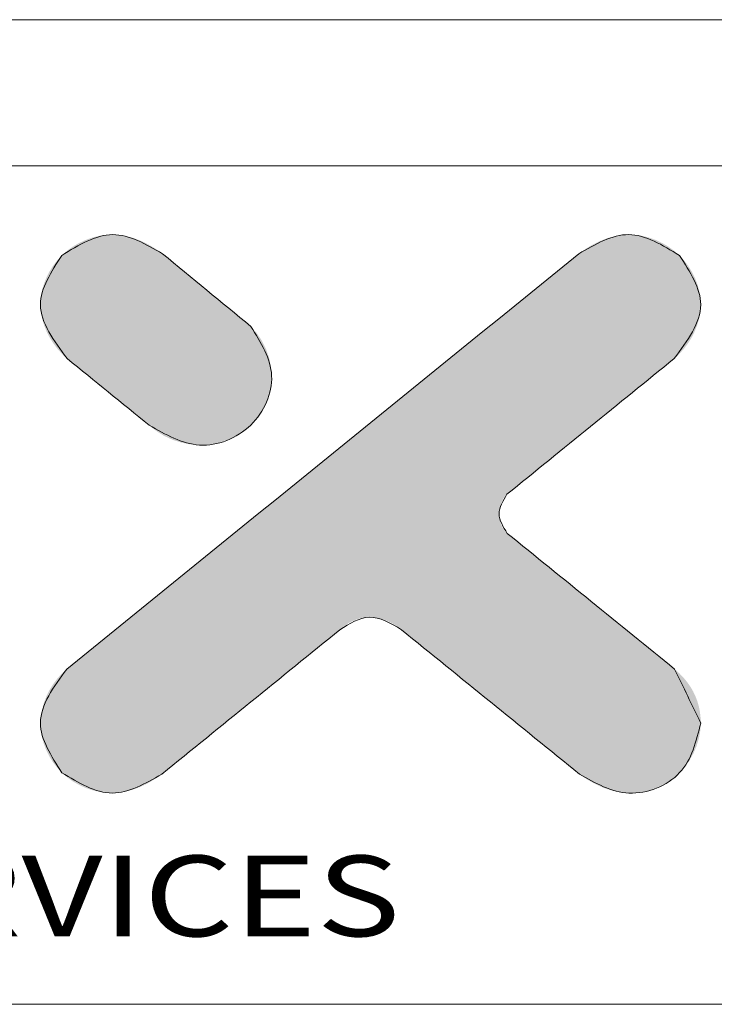
# Model space of a CAD drawing. Extents: x -731 to 527, y -277 to 371.
# Drawn here: x -296 to -249, y 303 to 371 of the extents above; entities that cross this region are included whole.
import ezdxf
from ezdxf.enums import TextEntityAlignment as Align

# ---------------------------------------------------------------- set-up
doc = ezdxf.new("R2010")
doc.units = 0
doc.header["$LTSCALE"] = 0.64311
doc.header["$MEASUREMENT"] = 0
doc.layers.get('0').update_dxf_attribs({"linetype": 'CONTINUOUS', "lineweight": 9})
doc.styles.add('TEXTSTYLE_0', font='txt', dxfattribs={"width": 0.8})

# ---------------------------------------------------------------- blocks, each defined once
blk = doc.blocks.new('BOX-ben')
at = {"color": 7, "linetype": 'Continuous'}
for p, q in [((185.786, 284.993), (-335.642, 284.993)), ((180.252, 279.459), (-330.108, 279.459)), ((-330.108, 247.725), (180.252, 247.725))]:
    blk.add_line(p, q, dxfattribs=at)
at = {"color": 40, "linetype": 'Continuous'}
for points, knots in [([(-242.219, 276.134), (-242.85, 276.498), (-244.13, 277.236), (-245.394, 276.465), (-246.036, 276.073)], [0, 0, 0, 0, 2.022046, 4.104819, 4.104819, 4.104819, 4.104819]), ([(-222.637, 276.069), (-223.278, 276.463), (-224.541, 277.238), (-225.821, 276.497), (-226.451, 276.132)], [0, 0, 0, 0, 2.082347, 4.105022, 4.105022, 4.105022, 4.105022]), ([(-246.036, 276.073), (-246.439, 275.448), (-247.295, 274.123), (-246.338, 272.843), (-245.833, 272.167)], [0, 0, 0, 0, 2.031592, 4.309718, 4.309718, 4.309718, 4.309718]), ([(-222.836, 272.167), (-222.333, 272.843), (-221.381, 274.123), (-222.235, 275.446), (-222.637, 276.069)], [0, 0, 0, 0, 2.275645, 4.303244, 4.303244, 4.303244, 4.303244]), ([(-242.723, 269.644), (-242.105, 269.289), (-240.858, 268.572), (-238.693, 269.42), (-237.742, 271.564), (-238.494, 272.774), (-238.871, 273.38)], [0, 0, 0, 0, 2.049446, 4.128268, 6.149195, 8.176565, 8.176565, 8.176565, 8.176565]), ([(-229.161, 265.551), (-229.314, 265.797), (-229.62, 266.287), (-229.323, 266.782), (-229.175, 267.028)], [0, 0, 0, 0, 0.801134, 1.595132, 1.595132, 1.595132, 1.595132]), ([(-235.5, 261.904), (-235.131, 262.134), (-234.363, 262.615), (-233.579, 262.147), (-233.171, 261.904)], [0, 0, 0, 0, 1.205745, 2.514702, 2.514702, 2.514702, 2.514702]), ([(-245.849, 260.414), (-246.346, 259.737), (-247.291, 258.451), (-246.44, 257.122), (-246.037, 256.492)], [0, 0, 0, 0, 2.272599, 4.316611, 4.316611, 4.316611, 4.316611]), ([(-226.424, 256.437), (-225.822, 256.094), (-224.599, 255.398), (-222.344, 256.288), (-222.001, 257.679), (-221.831, 258.371)], [0, 0, 0, 0, 2.006905, 4.074444, 6.116322, 6.116322, 6.116322, 6.116322]), ([(-246.037, 256.492), (-245.401, 256.108), (-244.144, 255.349), (-242.873, 256.077), (-242.246, 256.437)], [0, 0, 0, 0, 2.064126, 4.072995, 4.072995, 4.072995, 4.072995])]:
    blk.add_open_spline(points, degree=3, knots=knots, dxfattribs=at)
at = {"color": 3, "linetype": 'Continuous'}
for points, knots in [([(-246.036, 276.073), (-245.394, 276.465), (-244.13, 277.236), (-242.85, 276.498), (-242.219, 276.134)], [0, 0, 0, 0, 2.082772, 4.104819, 4.104819, 4.104819, 4.104819]), ([(-226.451, 276.132), (-225.821, 276.497), (-224.541, 277.238), (-223.278, 276.463), (-222.637, 276.069)], [0, 0, 0, 0, 2.022675, 4.105022, 4.105022, 4.105022, 4.105022]), ([(-245.833, 272.167), (-246.338, 272.843), (-247.295, 274.123), (-246.439, 275.448), (-246.036, 276.073)], [0, 0, 0, 0, 2.278126, 4.309718, 4.309718, 4.309718, 4.309718]), ([(-222.637, 276.069), (-222.235, 275.446), (-221.381, 274.123), (-222.333, 272.843), (-222.836, 272.167)], [0, 0, 0, 0, 2.027599, 4.303244, 4.303244, 4.303244, 4.303244]), ([(-238.871, 273.38), (-238.494, 272.774), (-237.742, 271.564), (-238.693, 269.42), (-240.858, 268.572), (-242.105, 269.289), (-242.723, 269.644)], [0, 0, 0, 0, 2.02737, 4.048298, 6.127119, 8.176565, 8.176565, 8.176565, 8.176565]), ([(-229.175, 267.028), (-229.323, 266.782), (-229.62, 266.287), (-229.314, 265.797), (-229.161, 265.551)], [0, 0, 0, 0, 0.793998, 1.595132, 1.595132, 1.595132, 1.595132]), ([(-233.171, 261.904), (-233.579, 262.147), (-234.363, 262.615), (-235.131, 262.134), (-235.5, 261.904)], [0, 0, 0, 0, 1.308957, 2.514702, 2.514702, 2.514702, 2.514702]), ([(-246.037, 256.492), (-246.44, 257.122), (-247.291, 258.451), (-246.346, 259.737), (-245.849, 260.414)], [0, 0, 0, 0, 2.044013, 4.316611, 4.316611, 4.316611, 4.316611]), ([(-221.831, 258.371), (-222.001, 257.679), (-222.344, 256.288), (-224.599, 255.398), (-225.822, 256.094), (-226.424, 256.437)], [0, 0, 0, 0, 2.041878, 4.109417, 6.116322, 6.116322, 6.116322, 6.116322]), ([(-242.246, 256.437), (-242.873, 256.077), (-244.144, 255.349), (-245.401, 256.108), (-246.037, 256.492)], [0, 0, 0, 0, 2.00887, 4.072995, 4.072995, 4.072995, 4.072995])]:
    blk.add_open_spline(points, degree=3, knots=knots, dxfattribs=at)
at = {"color": 40, "linetype": 'Continuous'}
for points in [[(-226.451, 276.132), (-232.917, 270.893), (-239.383, 265.654), (-245.849, 260.414)], [(-238.871, 273.38), (-239.987, 274.298), (-241.103, 275.216), (-242.219, 276.134)], [(-245.833, 272.167), (-244.796, 271.326), (-243.76, 270.485), (-242.723, 269.644)], [(-229.175, 267.028), (-227.062, 268.741), (-224.949, 270.454), (-222.836, 272.167)], [(-222.821, 260.414), (-224.935, 262.127), (-227.048, 263.839), (-229.161, 265.551)], [(-242.246, 256.437), (-239.997, 258.259), (-237.749, 260.081), (-235.5, 261.904)], [(-233.171, 261.904), (-230.922, 260.081), (-228.673, 258.259), (-226.424, 256.437)], [(-221.831, 258.371), (-222.161, 259.052), (-222.491, 259.733), (-222.821, 260.414)]]:
    blk.add_open_spline(points, degree=3, dxfattribs=at)
at = {"color": 3, "linetype": 'Continuous'}
for points in [[(-245.849, 260.414), (-239.383, 265.654), (-232.917, 270.893), (-226.451, 276.132)], [(-242.219, 276.134), (-241.103, 275.216), (-239.987, 274.298), (-238.871, 273.38)], [(-242.723, 269.644), (-243.76, 270.485), (-244.796, 271.326), (-245.833, 272.167)], [(-222.836, 272.167), (-224.949, 270.454), (-227.062, 268.741), (-229.175, 267.028)], [(-229.161, 265.551), (-227.048, 263.839), (-224.935, 262.127), (-222.821, 260.414)], [(-235.5, 261.904), (-237.749, 260.081), (-239.997, 258.259), (-242.246, 256.437)], [(-226.424, 256.437), (-228.673, 258.259), (-230.922, 260.081), (-233.171, 261.904)]]:
    blk.add_open_spline(points, degree=3, dxfattribs=at)
at = {"color": 40, "linetype": 'Continuous'}
for points in [[(-245.623, 276.401), (-245.393, 276.536), (-242.643, 276.42)], [(-245.393, 276.536), (-245.149, 276.65), (-243.106, 276.649)], [(-242.87, 276.543), (-245.393, 276.536), (-243.106, 276.649)], [(-242.87, 276.543), (-242.643, 276.42), (-245.393, 276.536)], [(-245.149, 276.65), (-244.896, 276.741), (-243.349, 276.735)], [(-243.349, 276.735), (-243.106, 276.649), (-245.149, 276.65)], [(-244.896, 276.741), (-244.636, 276.807), (-243.598, 276.801)], [(-243.598, 276.801), (-243.349, 276.735), (-244.896, 276.741)], [(-244.636, 276.807), (-244.372, 276.847), (-243.851, 276.843)], [(-243.851, 276.843), (-243.598, 276.801), (-244.636, 276.807)], [(-244.107, 276.859), (-243.851, 276.843), (-244.372, 276.847)], [(-226.029, 276.42), (-225.801, 276.543), (-223.278, 276.534)], [(-223.278, 276.534), (-223.048, 276.399), (-226.029, 276.42)], [(-225.566, 276.649), (-223.521, 276.649), (-225.801, 276.543)], [(-223.521, 276.649), (-223.278, 276.534), (-225.801, 276.543)], [(-225.566, 276.649), (-225.322, 276.735), (-223.521, 276.649)], [(-225.322, 276.735), (-225.073, 276.801), (-223.774, 276.74)], [(-223.774, 276.74), (-223.521, 276.649), (-225.322, 276.735)], [(-225.073, 276.801), (-224.82, 276.843), (-224.034, 276.807)], [(-224.034, 276.807), (-223.774, 276.74), (-225.073, 276.801)], [(-224.82, 276.843), (-224.564, 276.859), (-224.298, 276.847)], [(-224.298, 276.847), (-224.034, 276.807), (-224.82, 276.843)], [(-246.036, 276.073), (-245.839, 276.246), (-242.219, 276.134)], [(-245.839, 276.246), (-245.623, 276.401), (-242.425, 276.283)], [(-242.425, 276.283), (-242.219, 276.134), (-245.839, 276.246)], [(-242.643, 276.42), (-242.425, 276.283), (-245.623, 276.401)], [(-226.451, 276.132), (-222.833, 276.243), (-226.524, 276.074)], [(-222.833, 276.243), (-222.637, 276.069), (-226.524, 276.074)], [(-226.451, 276.132), (-226.246, 276.282), (-222.833, 276.243)], [(-226.246, 276.282), (-226.029, 276.42), (-223.048, 276.399)], [(-223.048, 276.399), (-222.833, 276.243), (-226.246, 276.282)], [(-246.366, 275.679), (-246.209, 275.885), (-241.824, 275.809)], [(-241.696, 275.704), (-246.366, 275.679), (-241.824, 275.809)], [(-246.209, 275.885), (-246.036, 276.073), (-242.112, 276.046)], [(-242.034, 275.981), (-246.209, 275.885), (-242.112, 276.046)], [(-241.937, 275.902), (-246.209, 275.885), (-242.034, 275.981)], [(-241.937, 275.902), (-241.824, 275.809), (-246.209, 275.885)], [(-242.207, 276.124), (-246.036, 276.073), (-242.219, 276.134)], [(-242.17, 276.094), (-246.036, 276.073), (-242.207, 276.124)], [(-242.17, 276.094), (-242.112, 276.046), (-246.036, 276.073)], [(-227.072, 275.63), (-226.734, 275.903), (-222.463, 275.882)], [(-222.307, 275.677), (-227.072, 275.63), (-222.463, 275.882)], [(-226.734, 275.903), (-226.524, 276.074), (-222.637, 276.069)], [(-222.637, 276.069), (-222.463, 275.882), (-226.734, 275.903)], [(-246.622, 275.224), (-246.505, 275.458), (-241.243, 275.331)], [(-246.505, 275.458), (-246.366, 275.679), (-241.555, 275.588)], [(-241.404, 275.463), (-246.505, 275.458), (-241.555, 275.588)], [(-241.404, 275.463), (-241.243, 275.331), (-246.505, 275.458)], [(-241.696, 275.704), (-241.555, 275.588), (-246.366, 275.679)], [(-227.526, 275.262), (-227.072, 275.63), (-222.169, 275.456)], [(-222.169, 275.456), (-222.052, 275.222), (-227.526, 275.262)], [(-222.307, 275.677), (-222.169, 275.456), (-227.072, 275.63)], [(-246.717, 274.979), (-246.622, 275.224), (-241.075, 275.193)], [(-240.901, 275.05), (-246.717, 274.979), (-241.075, 275.193)], [(-240.901, 275.05), (-240.724, 274.904), (-246.717, 274.979)], [(-241.243, 275.331), (-241.075, 275.193), (-246.622, 275.224)], [(-228.086, 274.808), (-227.526, 275.262), (-222.052, 275.222)], [(-221.957, 274.978), (-228.086, 274.808), (-222.052, 275.222)], [(-246.829, 274.469), (-246.787, 274.727), (-240.366, 274.61)], [(-246.787, 274.727), (-246.717, 274.979), (-240.724, 274.904)], [(-240.545, 274.757), (-246.787, 274.727), (-240.724, 274.904)], [(-240.545, 274.757), (-240.366, 274.61), (-246.787, 274.727)], [(-228.742, 274.276), (-228.086, 274.808), (-221.888, 274.726)], [(-221.845, 274.469), (-228.742, 274.276), (-221.888, 274.726)], [(-221.957, 274.978), (-221.888, 274.726), (-228.086, 274.808)], [(-246.843, 274.209), (-246.829, 274.469), (-240.189, 274.464)], [(-240.015, 274.321), (-246.843, 274.209), (-240.189, 274.464)], [(-240.015, 274.321), (-239.847, 274.183), (-246.843, 274.209)], [(-240.366, 274.61), (-240.189, 274.464), (-246.829, 274.469)], [(-221.845, 274.469), (-221.831, 274.209), (-228.742, 274.276)], [(-246.827, 273.949), (-246.843, 274.209), (-239.847, 274.183)], [(-239.687, 274.051), (-246.827, 273.949), (-239.847, 274.183)], [(-239.687, 274.051), (-239.535, 273.926), (-246.827, 273.949)], [(-246.782, 273.692), (-246.827, 273.949), (-239.535, 273.926)], [(-239.394, 273.81), (-246.782, 273.692), (-239.535, 273.926)], [(-229.482, 273.676), (-228.742, 274.276), (-221.831, 274.209)], [(-221.847, 273.949), (-229.482, 273.676), (-221.831, 274.209)], [(-221.892, 273.692), (-229.482, 273.676), (-221.847, 273.949)], [(-239.266, 273.705), (-246.782, 273.692), (-239.394, 273.81)], [(-239.266, 273.705), (-239.153, 273.612), (-246.782, 273.692)], [(-246.71, 273.44), (-246.782, 273.692), (-239.153, 273.612)], [(-239.057, 273.532), (-246.71, 273.44), (-239.153, 273.612)], [(-230.297, 273.016), (-229.482, 273.676), (-221.963, 273.44)], [(-221.892, 273.692), (-221.963, 273.44), (-229.482, 273.676)], [(-238.978, 273.468), (-246.71, 273.44), (-239.057, 273.532)], [(-238.978, 273.468), (-238.92, 273.42), (-246.71, 273.44)], [(-246.613, 273.195), (-246.71, 273.44), (-238.92, 273.42)], [(-238.884, 273.39), (-246.613, 273.195), (-238.92, 273.42)], [(-238.871, 273.38), (-246.613, 273.195), (-238.884, 273.39)], [(-238.871, 273.38), (-238.646, 273.125), (-246.613, 273.195)], [(-246.494, 272.96), (-246.613, 273.195), (-238.646, 273.125)], [(-222.059, 273.195), (-230.297, 273.016), (-221.963, 273.44)], [(-222.059, 273.195), (-222.177, 272.96), (-230.297, 273.016)], [(-238.646, 273.125), (-238.454, 272.839), (-246.494, 272.96)], [(-246.354, 272.738), (-246.494, 272.96), (-238.454, 272.839)], [(-246.354, 272.738), (-238.454, 272.839), (-246.196, 272.529)], [(-238.454, 272.839), (-238.299, 272.528), (-246.196, 272.529)], [(-231.175, 272.304), (-230.297, 273.016), (-222.177, 272.96)], [(-222.316, 272.737), (-231.175, 272.304), (-222.177, 272.96)], [(-246.022, 272.338), (-246.196, 272.529), (-238.299, 272.528)], [(-238.299, 272.528), (-238.184, 272.198), (-246.022, 272.338)], [(-222.473, 272.529), (-231.175, 272.304), (-222.316, 272.737)], [(-222.647, 272.338), (-231.175, 272.304), (-222.473, 272.529)], [(-245.833, 272.167), (-246.022, 272.338), (-238.184, 272.198)], [(-245.833, 272.167), (-238.184, 272.198), (-245.821, 272.157)], [(-245.821, 272.157), (-238.184, 272.198), (-245.787, 272.13)], [(-245.787, 272.13), (-238.184, 272.198), (-245.733, 272.086)], [(-245.733, 272.086), (-238.184, 272.198), (-245.661, 272.027)], [(-245.661, 272.027), (-238.184, 272.198), (-245.571, 271.954)], [(-245.571, 271.954), (-238.184, 272.198), (-245.466, 271.869)], [(-238.184, 272.198), (-238.112, 271.857), (-245.466, 271.869)], [(-232.107, 271.55), (-231.175, 272.304), (-222.836, 272.167)], [(-222.86, 272.148), (-232.107, 271.55), (-222.836, 272.167)], [(-222.928, 272.092), (-232.107, 271.55), (-222.86, 272.148)], [(-223.039, 272.003), (-232.107, 271.55), (-222.928, 272.092)], [(-222.647, 272.338), (-222.836, 272.167), (-231.175, 272.304)], [(-245.347, 271.773), (-245.466, 271.869), (-238.112, 271.857)], [(-245.347, 271.773), (-238.112, 271.857), (-245.216, 271.667)], [(-245.216, 271.667), (-238.112, 271.857), (-245.076, 271.553)], [(-238.112, 271.857), (-238.087, 271.51), (-245.076, 271.553)], [(-223.187, 271.882), (-232.107, 271.55), (-223.039, 272.003)], [(-223.37, 271.734), (-232.107, 271.55), (-223.187, 271.882)], [(-223.584, 271.56), (-232.107, 271.55), (-223.37, 271.734)], [(-244.926, 271.431), (-245.076, 271.553), (-238.087, 271.51)], [(-244.926, 271.431), (-238.087, 271.51), (-244.77, 271.305)], [(-244.77, 271.305), (-238.087, 271.51), (-244.609, 271.174)], [(-238.087, 271.51), (-238.111, 271.165), (-244.609, 271.174)], [(-233.08, 270.761), (-232.107, 271.55), (-223.826, 271.364)], [(-224.093, 271.148), (-233.08, 270.761), (-223.826, 271.364)], [(-223.584, 271.56), (-223.826, 271.364), (-232.107, 271.55)], [(-244.444, 271.04), (-244.609, 271.174), (-238.111, 271.165)], [(-244.444, 271.04), (-238.111, 271.165), (-244.278, 270.906)], [(-238.111, 271.165), (-238.183, 270.827), (-244.278, 270.906)], [(-224.38, 270.915), (-233.08, 270.761), (-224.093, 271.148)], [(-244.112, 270.771), (-244.278, 270.906), (-238.183, 270.827)], [(-244.112, 270.771), (-238.183, 270.827), (-243.947, 270.637)], [(-243.947, 270.637), (-238.183, 270.827), (-243.786, 270.506)], [(-238.183, 270.827), (-238.298, 270.5), (-243.786, 270.506)], [(-234.086, 269.946), (-233.08, 270.761), (-224.684, 270.669)], [(-225.002, 270.411), (-234.086, 269.946), (-224.684, 270.669)], [(-224.38, 270.915), (-224.684, 270.669), (-233.08, 270.761)], [(-243.63, 270.38), (-243.786, 270.506), (-238.298, 270.5)], [(-243.63, 270.38), (-238.298, 270.5), (-243.481, 270.259)], [(-238.298, 270.5), (-238.455, 270.192), (-243.481, 270.259)], [(-243.34, 270.144), (-243.481, 270.259), (-238.455, 270.192)], [(-225.331, 270.144), (-234.086, 269.946), (-225.002, 270.411)], [(-243.34, 270.144), (-238.455, 270.192), (-243.209, 270.038)], [(-243.209, 270.038), (-238.455, 270.192), (-243.091, 269.942)], [(-238.455, 270.192), (-238.65, 269.907), (-243.091, 269.942)], [(-242.985, 269.857), (-243.091, 269.942), (-238.65, 269.907)], [(-242.985, 269.857), (-238.65, 269.907), (-242.896, 269.784)], [(-242.896, 269.784), (-238.65, 269.907), (-242.823, 269.725)], [(-242.823, 269.725), (-238.65, 269.907), (-242.769, 269.681)], [(-242.769, 269.681), (-238.65, 269.907), (-242.735, 269.654)], [(-238.65, 269.907), (-238.88, 269.651), (-242.735, 269.654)], [(-235.113, 269.114), (-234.086, 269.946), (-225.666, 269.872)], [(-226.005, 269.598), (-235.113, 269.114), (-225.666, 269.872)], [(-225.331, 270.144), (-225.666, 269.872), (-234.086, 269.946)], [(-242.723, 269.644), (-242.735, 269.654), (-238.88, 269.651)], [(-242.723, 269.644), (-238.88, 269.651), (-242.459, 269.426)], [(-238.88, 269.651), (-239.15, 269.424), (-242.459, 269.426)], [(-226.344, 269.323), (-235.113, 269.114), (-226.005, 269.598)], [(-242.165, 269.242), (-242.459, 269.426), (-239.15, 269.424)], [(-239.15, 269.424), (-239.449, 269.235), (-242.165, 269.242)], [(-241.848, 269.095), (-242.165, 269.242), (-239.449, 269.235)], [(-239.449, 269.235), (-239.77, 269.086), (-241.848, 269.095)], [(-241.513, 268.987), (-241.848, 269.095), (-239.77, 269.086)], [(-239.77, 269.086), (-240.109, 268.978), (-241.513, 268.987)], [(-236.15, 268.273), (-235.113, 269.114), (-226.68, 269.051)], [(-226.344, 269.323), (-226.68, 269.051), (-235.113, 269.114)], [(-241.168, 268.919), (-241.513, 268.987), (-240.109, 268.978)], [(-240.109, 268.978), (-240.46, 268.914), (-241.168, 268.919)], [(-240.816, 268.894), (-241.168, 268.919), (-240.46, 268.914)], [(-227.009, 268.784), (-236.15, 268.273), (-226.68, 269.051)], [(-227.327, 268.526), (-236.15, 268.273), (-227.009, 268.784)], [(-227.631, 268.28), (-236.15, 268.273), (-227.327, 268.526)], [(-237.188, 267.433), (-236.15, 268.273), (-227.918, 268.047)], [(-228.184, 267.831), (-237.188, 267.433), (-227.918, 268.047)], [(-227.631, 268.28), (-227.918, 268.047), (-236.15, 268.273)], [(-228.426, 267.635), (-237.188, 267.433), (-228.184, 267.831)], [(-228.641, 267.461), (-237.188, 267.433), (-228.426, 267.635)], [(-238.214, 266.601), (-237.188, 267.433), (-228.824, 267.313)], [(-228.972, 267.192), (-238.214, 266.601), (-228.824, 267.313)], [(-228.641, 267.461), (-228.824, 267.313), (-237.188, 267.433)], [(-229.083, 267.103), (-238.214, 266.601), (-228.972, 267.192)], [(-229.151, 267.047), (-238.214, 266.601), (-229.083, 267.103)], [(-229.175, 267.028), (-238.214, 266.601), (-229.151, 267.047)], [(-229.241, 266.954), (-238.214, 266.601), (-229.175, 267.028)], [(-229.3, 266.872), (-238.214, 266.601), (-229.241, 266.954)], [(-229.35, 266.785), (-238.214, 266.601), (-229.3, 266.872)], [(-239.22, 265.786), (-238.214, 266.601), (-229.425, 266.596)], [(-229.45, 266.496), (-239.22, 265.786), (-229.425, 266.596)], [(-229.464, 266.394), (-239.22, 265.786), (-229.45, 266.496)], [(-229.392, 266.693), (-238.214, 266.601), (-229.35, 266.785)], [(-229.392, 266.693), (-229.425, 266.596), (-238.214, 266.601)], [(-229.469, 266.291), (-239.22, 265.786), (-229.464, 266.394)], [(-229.465, 266.198), (-239.22, 265.786), (-229.469, 266.291)], [(-229.453, 266.105), (-239.22, 265.786), (-229.465, 266.198)], [(-229.434, 266.015), (-239.22, 265.786), (-229.453, 266.105)], [(-240.194, 264.997), (-239.22, 265.786), (-229.329, 265.76)], [(-229.28, 265.684), (-240.194, 264.997), (-229.329, 265.76)], [(-229.406, 265.926), (-239.22, 265.786), (-229.434, 266.015)], [(-229.371, 265.841), (-239.22, 265.786), (-229.406, 265.926)], [(-229.371, 265.841), (-229.329, 265.76), (-239.22, 265.786)], [(-229.224, 265.615), (-240.194, 264.997), (-229.28, 265.684)], [(-229.161, 265.551), (-240.194, 264.997), (-229.224, 265.615)], [(-229.137, 265.532), (-240.194, 264.997), (-229.161, 265.551)], [(-229.068, 265.477), (-240.194, 264.997), (-229.137, 265.532)], [(-228.958, 265.387), (-240.194, 264.997), (-229.068, 265.477)], [(-228.809, 265.267), (-240.194, 264.997), (-228.958, 265.387)], [(-241.125, 264.242), (-240.194, 264.997), (-228.412, 264.945)], [(-228.626, 265.119), (-240.194, 264.997), (-228.809, 265.267)], [(-228.626, 265.119), (-228.412, 264.945), (-240.194, 264.997)], [(-228.17, 264.749), (-241.125, 264.242), (-228.412, 264.945)], [(-227.904, 264.533), (-241.125, 264.242), (-228.17, 264.749)], [(-242.003, 263.53), (-241.125, 264.242), (-227.312, 264.054)], [(-227.617, 264.3), (-241.125, 264.242), (-227.904, 264.533)], [(-227.617, 264.3), (-227.312, 264.054), (-241.125, 264.242)], [(-226.994, 263.796), (-242.003, 263.53), (-227.312, 264.054)], [(-226.33, 263.258), (-242.818, 262.87), (-226.666, 263.53)], [(-242.818, 262.87), (-242.003, 263.53), (-226.666, 263.53)], [(-226.994, 263.796), (-226.666, 263.53), (-242.003, 263.53)], [(-225.991, 262.983), (-242.818, 262.87), (-226.33, 263.258)], [(-243.559, 262.27), (-242.818, 262.87), (-225.652, 262.708)], [(-225.991, 262.983), (-225.652, 262.708), (-242.818, 262.87)], [(-234.391, 262.377), (-243.559, 262.27), (-225.652, 262.708)], [(-234.544, 262.367), (-243.559, 262.27), (-234.391, 262.377)], [(-225.316, 262.436), (-234.391, 262.377), (-225.652, 262.708)], [(-234.391, 262.377), (-225.316, 262.436), (-234.243, 262.372)], [(-234.243, 262.372), (-225.316, 262.436), (-234.096, 262.353)], [(-234.096, 262.353), (-225.316, 262.436), (-233.952, 262.32)], [(-233.952, 262.32), (-225.316, 262.436), (-233.81, 262.275)], [(-233.81, 262.275), (-225.316, 262.436), (-233.671, 262.219)], [(-225.316, 262.436), (-224.988, 262.17), (-233.671, 262.219)], [(-244.214, 261.739), (-243.559, 262.27), (-234.991, 262.243)], [(-235.131, 262.175), (-244.214, 261.739), (-234.991, 262.243)], [(-235.263, 262.095), (-244.214, 261.739), (-235.131, 262.175)], [(-235.386, 262.004), (-244.214, 261.739), (-235.263, 262.095)], [(-235.5, 261.904), (-244.214, 261.739), (-235.386, 262.004)], [(-234.696, 262.34), (-243.559, 262.27), (-234.544, 262.367)], [(-234.846, 262.298), (-243.559, 262.27), (-234.696, 262.34)], [(-234.846, 262.298), (-234.991, 262.243), (-243.559, 262.27)], [(-233.537, 262.152), (-233.671, 262.219), (-224.988, 262.17)], [(-233.537, 262.152), (-224.988, 262.17), (-233.409, 262.077)], [(-233.409, 262.077), (-224.988, 262.17), (-233.286, 261.994)], [(-224.988, 262.17), (-224.67, 261.912), (-233.286, 261.994)], [(-244.774, 261.285), (-244.214, 261.739), (-235.715, 261.729)], [(-235.873, 261.601), (-244.774, 261.285), (-235.715, 261.729)], [(-235.525, 261.883), (-244.214, 261.739), (-235.5, 261.904)], [(-235.598, 261.824), (-244.214, 261.739), (-235.525, 261.883)], [(-235.598, 261.824), (-235.715, 261.729), (-244.214, 261.739)], [(-233.171, 261.904), (-233.286, 261.994), (-224.67, 261.912)], [(-233.171, 261.904), (-224.67, 261.912), (-233.146, 261.883)], [(-233.146, 261.883), (-224.67, 261.912), (-233.072, 261.824)], [(-233.072, 261.824), (-224.67, 261.912), (-232.955, 261.729)], [(-224.67, 261.912), (-224.365, 261.665), (-232.955, 261.729)], [(-232.797, 261.601), (-232.955, 261.729), (-224.365, 261.665)], [(-232.797, 261.601), (-224.365, 261.665), (-232.602, 261.443)], [(-224.365, 261.665), (-224.078, 261.433), (-232.602, 261.443)], [(-245.229, 260.917), (-244.774, 261.285), (-236.296, 261.258)], [(-236.554, 261.049), (-245.229, 260.917), (-236.296, 261.258)], [(-236.068, 261.443), (-244.774, 261.285), (-235.873, 261.601)], [(-236.068, 261.443), (-236.296, 261.258), (-244.774, 261.285)], [(-232.374, 261.258), (-232.602, 261.443), (-224.078, 261.433)], [(-224.078, 261.433), (-223.812, 261.217), (-232.374, 261.258)], [(-232.117, 261.049), (-232.374, 261.258), (-223.812, 261.217)], [(-245.566, 260.644), (-245.229, 260.917), (-236.837, 260.82)], [(-236.554, 261.049), (-236.837, 260.82), (-245.229, 260.917)], [(-223.812, 261.217), (-223.57, 261.021), (-232.117, 261.049)], [(-231.833, 260.82), (-232.117, 261.049), (-223.57, 261.021)], [(-223.356, 260.847), (-231.833, 260.82), (-223.57, 261.021)], [(-245.776, 260.473), (-237.143, 260.572), (-245.849, 260.414)], [(-237.143, 260.572), (-237.467, 260.31), (-245.849, 260.414)], [(-245.776, 260.473), (-245.566, 260.644), (-237.143, 260.572)], [(-236.837, 260.82), (-237.143, 260.572), (-245.566, 260.644)], [(-223.356, 260.847), (-223.173, 260.699), (-231.833, 260.82)], [(-231.528, 260.572), (-231.833, 260.82), (-223.173, 260.699)], [(-223.024, 260.579), (-231.528, 260.572), (-223.173, 260.699)], [(-223.024, 260.579), (-222.914, 260.489), (-231.528, 260.572)], [(-231.204, 260.31), (-231.528, 260.572), (-222.914, 260.489)], [(-246.036, 260.242), (-237.467, 260.31), (-246.208, 260.05)], [(-237.467, 260.31), (-237.805, 260.035), (-246.208, 260.05)], [(-246.036, 260.242), (-245.849, 260.414), (-237.467, 260.31)], [(-222.845, 260.434), (-231.204, 260.31), (-222.914, 260.489)], [(-222.821, 260.414), (-231.204, 260.31), (-222.845, 260.434)], [(-222.821, 260.414), (-222.65, 260.26), (-231.204, 260.31)], [(-230.865, 260.035), (-231.204, 260.31), (-222.65, 260.26)], [(-222.494, 260.1), (-230.865, 260.035), (-222.65, 260.26)], [(-246.501, 259.619), (-246.364, 259.842), (-238.155, 259.752)], [(-246.364, 259.842), (-246.208, 260.05), (-237.805, 260.035)], [(-237.805, 260.035), (-238.155, 259.752), (-246.364, 259.842)], [(-222.494, 260.1), (-222.355, 259.933), (-230.865, 260.035)], [(-230.515, 259.752), (-230.865, 260.035), (-222.355, 259.933)], [(-222.232, 259.76), (-230.515, 259.752), (-222.355, 259.933)], [(-246.617, 259.384), (-246.501, 259.619), (-238.512, 259.463)], [(-238.512, 259.463), (-238.873, 259.17), (-246.617, 259.384)], [(-238.155, 259.752), (-238.512, 259.463), (-246.501, 259.619)], [(-222.232, 259.76), (-222.126, 259.58), (-230.515, 259.752)], [(-230.158, 259.463), (-230.515, 259.752), (-222.126, 259.58)], [(-222.126, 259.58), (-222.036, 259.395), (-230.158, 259.463)], [(-229.798, 259.17), (-230.158, 259.463), (-222.036, 259.395)], [(-221.962, 259.203), (-229.798, 259.17), (-222.036, 259.395)], [(-246.712, 259.139), (-238.873, 259.17), (-246.782, 258.887)], [(-238.873, 259.17), (-239.234, 258.878), (-246.782, 258.887)], [(-246.712, 259.139), (-246.617, 259.384), (-238.873, 259.17)], [(-221.962, 259.203), (-221.905, 259.004), (-229.798, 259.17)], [(-229.437, 258.878), (-229.798, 259.17), (-221.905, 259.004)], [(-246.827, 258.63), (-246.782, 258.887), (-239.234, 258.878)], [(-239.234, 258.878), (-239.591, 258.588), (-246.827, 258.63)], [(-221.905, 259.004), (-221.864, 258.799), (-229.437, 258.878)], [(-229.08, 258.588), (-229.437, 258.878), (-221.864, 258.799)], [(-221.864, 258.799), (-221.839, 258.588), (-229.08, 258.588)], [(-246.843, 258.371), (-246.827, 258.63), (-239.591, 258.588)], [(-239.591, 258.588), (-239.941, 258.305), (-246.843, 258.371)], [(-246.83, 258.108), (-246.843, 258.371), (-239.941, 258.305)], [(-239.941, 258.305), (-240.279, 258.031), (-246.83, 258.108)], [(-228.73, 258.305), (-229.08, 258.588), (-221.839, 258.588)], [(-221.831, 258.371), (-228.73, 258.305), (-221.839, 258.588)], [(-221.831, 258.371), (-221.849, 258.078), (-228.73, 258.305)], [(-228.391, 258.031), (-228.73, 258.305), (-221.849, 258.078)], [(-246.788, 257.848), (-246.83, 258.108), (-240.279, 258.031)], [(-240.279, 258.031), (-240.603, 257.768), (-246.788, 257.848)], [(-221.849, 258.078), (-221.902, 257.787), (-228.391, 258.031)], [(-228.067, 257.768), (-228.391, 258.031), (-221.902, 257.787)], [(-246.72, 257.593), (-246.788, 257.848), (-240.603, 257.768)], [(-240.603, 257.768), (-240.909, 257.52), (-246.72, 257.593)], [(-246.626, 257.346), (-246.72, 257.593), (-240.909, 257.52)], [(-228.067, 257.768), (-221.902, 257.787), (-227.762, 257.52)], [(-221.902, 257.787), (-221.989, 257.501), (-227.762, 257.52)], [(-240.909, 257.52), (-241.192, 257.291), (-246.626, 257.346)], [(-246.509, 257.109), (-246.626, 257.346), (-241.192, 257.291)], [(-241.192, 257.291), (-241.449, 257.082), (-246.509, 257.109)], [(-227.478, 257.291), (-227.762, 257.52), (-221.989, 257.501)], [(-221.989, 257.501), (-222.106, 257.225), (-227.478, 257.291)], [(-227.221, 257.082), (-227.478, 257.291), (-222.106, 257.225)], [(-222.106, 257.225), (-222.254, 256.962), (-227.221, 257.082)], [(-246.371, 256.887), (-246.509, 257.109), (-241.449, 257.082)], [(-241.678, 256.897), (-246.371, 256.887), (-241.449, 257.082)], [(-241.678, 256.897), (-241.872, 256.739), (-246.371, 256.887)], [(-246.213, 256.68), (-246.371, 256.887), (-241.872, 256.739)], [(-226.993, 256.897), (-227.221, 257.082), (-222.254, 256.962)], [(-226.993, 256.897), (-222.254, 256.962), (-226.798, 256.739)], [(-222.254, 256.962), (-222.43, 256.716), (-226.798, 256.739)], [(-241.872, 256.739), (-242.03, 256.611), (-246.213, 256.68)], [(-246.037, 256.492), (-246.213, 256.68), (-242.03, 256.611)], [(-242.148, 256.516), (-246.037, 256.492), (-242.03, 256.611)], [(-242.148, 256.516), (-242.221, 256.457), (-246.037, 256.492)], [(-245.842, 256.322), (-246.037, 256.492), (-242.221, 256.457)], [(-242.246, 256.437), (-245.842, 256.322), (-242.221, 256.457)], [(-242.246, 256.437), (-242.451, 256.288), (-245.842, 256.322)], [(-226.64, 256.611), (-226.798, 256.739), (-222.43, 256.716)], [(-226.64, 256.611), (-222.43, 256.716), (-226.523, 256.516)], [(-222.43, 256.716), (-222.631, 256.492), (-226.523, 256.516)], [(-226.45, 256.457), (-226.523, 256.516), (-222.631, 256.492)], [(-226.45, 256.457), (-222.631, 256.492), (-226.424, 256.437)], [(-222.631, 256.492), (-222.86, 256.291), (-226.424, 256.437)], [(-226.19, 256.269), (-226.424, 256.437), (-222.86, 256.291)], [(-245.628, 256.169), (-245.842, 256.322), (-242.451, 256.288)], [(-242.451, 256.288), (-242.667, 256.153), (-245.628, 256.169)], [(-245.399, 256.037), (-245.628, 256.169), (-242.667, 256.153)], [(-242.667, 256.153), (-242.893, 256.032), (-245.399, 256.037)], [(-245.157, 255.925), (-245.399, 256.037), (-242.893, 256.032)], [(-222.86, 256.291), (-223.111, 256.118), (-226.19, 256.269)], [(-225.94, 256.118), (-226.19, 256.269), (-223.111, 256.118)], [(-225.94, 256.118), (-223.111, 256.118), (-225.678, 255.987)], [(-223.111, 256.118), (-223.379, 255.975), (-225.678, 255.987)], [(-243.127, 255.927), (-245.157, 255.925), (-242.893, 256.032)], [(-243.127, 255.927), (-243.369, 255.842), (-245.157, 255.925)], [(-244.906, 255.836), (-245.157, 255.925), (-243.369, 255.842)], [(-243.369, 255.842), (-243.616, 255.778), (-244.906, 255.836)], [(-244.648, 255.771), (-244.906, 255.836), (-243.616, 255.778)], [(-243.616, 255.778), (-243.868, 255.737), (-244.648, 255.771)], [(-244.386, 255.732), (-244.648, 255.771), (-243.868, 255.737)], [(-243.868, 255.737), (-244.123, 255.721), (-244.386, 255.732)], [(-225.406, 255.879), (-225.678, 255.987), (-223.379, 255.975)], [(-223.379, 255.975), (-223.66, 255.861), (-225.406, 255.879)], [(-225.126, 255.796), (-225.406, 255.879), (-223.66, 255.861)], [(-223.66, 255.861), (-223.952, 255.78), (-225.126, 255.796)], [(-224.839, 255.743), (-225.126, 255.796), (-223.952, 255.78)], [(-223.952, 255.78), (-224.25, 255.733), (-224.839, 255.743)], [(-224.55, 255.721), (-224.839, 255.743), (-224.25, 255.733)]]:
    blk.add_solid(points, dxfattribs=at)
at = {"color": 2, "linetype": 'Continuous', "style": 'TEXTSTYLE_0', "width": 1.011236}
blk.add_text('ENCLOSURES & ASSEMBLY SERVICES', height=3.05164, dxfattribs=at).set_placement((-324.759, 250.3), (-233.21, 250.3), align=Align.FIT)

msp = doc.modelspace()

# ---------------------------------------------------------------- block references
at = {"xscale": 1.799999999999997, "yscale": 1.8, "zscale": 1.799999999999999}
msp.add_blockref('BOX-ben', (149.636, -142.472), dxfattribs=at)

doc.saveas('drawing.dxf')
